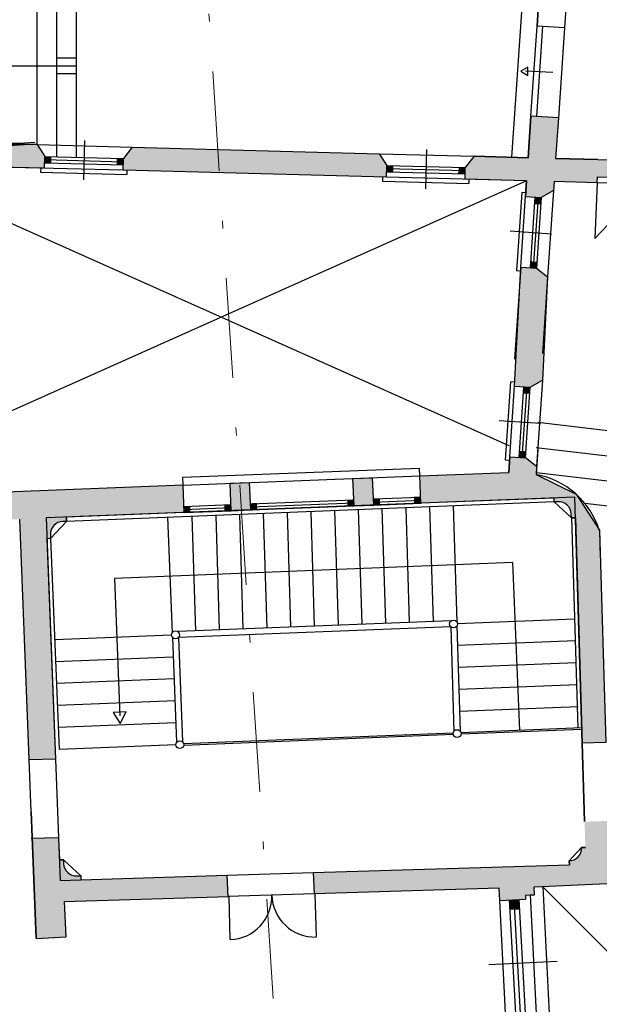
# Model space of a CAD drawing. Units: millimetres. Extents: x 694 to 1878, y 383 to 1533.
# Drawn here: x 835 to 843, y 873 to 885 of the extents above; entities that cross this region are included whole.
import ezdxf

# ---------------------------------------------------------------- set-up
doc = ezdxf.new("R2010")
doc.units = ezdxf.units.MM
doc.linetypes.add('DASHDOT', pattern=[25.4, 12.7, -6.35, 0, -6.35])
for name, color, linetype in [('DISEGNO', 7, 'Continuous'), ('RETINO', 253, 'Continuous'), ('rosso', 1, 'Continuous')]:
    doc.layers.add(name, color=color, linetype=linetype)

# ---------------------------------------------------------------- blocks, each defined once
blk = doc.blocks.new('*X111')
at = {"color": 0, "linetype": 'Continuous'}
for p, q in [((23.421, 28.74), (23.502, 28.74)), ((23.421, 28.73), (23.501, 28.73)), ((23.421, 28.72), (23.501, 28.72)), ((23.421, 28.71), (23.501, 28.71)), ((23.422, 28.75), (23.502, 28.75)), ((23.43, 28.713), (23.43, 28.753)), ((23.43, 28.673), (23.43, 28.713)), ((23.44, 28.713), (23.44, 28.753)), ((23.44, 28.673), (23.44, 28.713)), ((23.45, 28.713), (23.45, 28.753)), ((23.45, 28.673), (23.45, 28.713)), ((23.46, 28.713), (23.46, 28.753)), ((23.46, 28.673), (23.46, 28.713)), ((23.47, 28.712), (23.47, 28.752)), ((23.47, 28.672), (23.47, 28.712)), ((23.48, 28.712), (23.48, 28.752)), ((23.48, 28.672), (23.48, 28.712)), ((23.49, 28.712), (23.49, 28.752)), ((23.49, 28.672), (23.49, 28.712)), ((23.5, 28.712), (23.5, 28.752)), ((23.5, 28.683), (23.5, 28.712)), ((24.341, 28.72), (24.421, 28.72)), ((24.341, 28.71), (24.421, 28.71)), ((24.35, 28.689), (24.35, 28.729)), ((24.36, 28.689), (24.36, 28.729)), ((24.37, 28.689), (24.37, 28.729)), ((24.38, 28.689), (24.38, 28.729)), ((24.39, 28.688), (24.39, 28.728)), ((24.4, 28.688), (24.4, 28.728)), ((24.41, 28.688), (24.41, 28.728)), ((24.42, 28.687), (24.42, 28.727)), ((23.42, 28.7), (23.5, 28.7)), ((23.42, 28.69), (23.5, 28.69)), ((23.42, 28.674), (23.42, 28.684)), ((23.42, 28.68), (23.5, 28.68)), ((24.339, 28.65), (24.419, 28.65)), ((24.34, 28.69), (24.421, 28.69)), ((24.34, 28.68), (24.42, 28.68)), ((24.34, 28.65), (24.34, 28.672)), ((24.34, 28.67), (24.42, 28.67)), ((24.34, 28.66), (24.42, 28.66)), ((24.341, 28.7), (24.421, 28.7)), ((24.35, 28.649), (24.35, 28.689)), ((24.36, 28.649), (24.36, 28.689)), ((24.37, 28.649), (24.37, 28.689)), ((24.38, 28.648), (24.38, 28.689)), ((24.39, 28.648), (24.39, 28.688)), ((24.4, 28.648), (24.4, 28.688)), ((24.41, 28.648), (24.41, 28.688)), ((24.42, 28.671), (24.42, 28.687))]:
    blk.add_line(p, q, dxfattribs=at)
blk = doc.blocks.new('*X110')
at = {"color": 0, "linetype": 'Continuous'}
for p, q in [((19.065, 28.86), (19.145, 28.86)), ((19.065, 28.85), (19.145, 28.85)), ((19.065, 28.84), (19.145, 28.84)), ((19.065, 28.83), (19.145, 28.83)), ((19.07, 28.828), (19.07, 28.868)), ((19.08, 28.827), (19.08, 28.867)), ((19.09, 28.827), (19.09, 28.867)), ((19.1, 28.827), (19.1, 28.867)), ((19.11, 28.826), (19.11, 28.867)), ((19.12, 28.826), (19.12, 28.866)), ((19.13, 28.826), (19.13, 28.866)), ((19.14, 28.826), (19.14, 28.866)), ((19.985, 28.84), (20.065, 28.84)), ((19.985, 28.83), (20.065, 28.83)), ((19.99, 28.803), (19.99, 28.843)), ((20, 28.803), (20, 28.843)), ((20.01, 28.803), (20.01, 28.843)), ((20.02, 28.803), (20.02, 28.843)), ((20.03, 28.802), (20.03, 28.842)), ((20.04, 28.802), (20.04, 28.842)), ((20.05, 28.802), (20.05, 28.842)), ((20.06, 28.802), (20.06, 28.842)), ((19.064, 28.82), (19.144, 28.82)), ((19.064, 28.81), (19.144, 28.81)), ((19.064, 28.8), (19.144, 28.8)), ((19.064, 28.79), (19.144, 28.79)), ((19.07, 28.788), (19.07, 28.828)), ((19.08, 28.787), (19.08, 28.827)), ((19.09, 28.787), (19.09, 28.827)), ((19.1, 28.787), (19.1, 28.827)), ((19.11, 28.786), (19.11, 28.826)), ((19.12, 28.786), (19.12, 28.826)), ((19.13, 28.786), (19.13, 28.826)), ((19.14, 28.786), (19.14, 28.826)), ((19.983, 28.77), (20.063, 28.77)), ((19.984, 28.81), (20.064, 28.81)), ((19.984, 28.8), (20.064, 28.8)), ((19.984, 28.79), (20.064, 28.79)), ((19.984, 28.78), (20.064, 28.78)), ((19.985, 28.82), (20.065, 28.82)), ((19.99, 28.763), (19.99, 28.803)), ((20, 28.763), (20, 28.803)), ((20.01, 28.763), (20.01, 28.803)), ((20.02, 28.763), (20.02, 28.803)), ((20.03, 28.762), (20.03, 28.802)), ((20.04, 28.762), (20.04, 28.802)), ((20.05, 28.762), (20.05, 28.802)), ((20.06, 28.762), (20.06, 28.802))]:
    blk.add_line(p, q, dxfattribs=at)
blk = doc.blocks.new('*X112')
at = {"color": 0, "linetype": 'Continuous'}
for p, q in [((25.307, 28.34), (25.347, 28.34)), ((25.307, 28.33), (25.347, 28.33)), ((25.31, 28.269), (25.31, 28.349)), ((25.32, 28.268), (25.32, 28.349)), ((25.33, 28.268), (25.33, 28.348)), ((25.34, 28.267), (25.34, 28.347)), ((25.347, 28.34), (25.388, 28.34)), ((25.347, 28.33), (25.387, 28.33)), ((25.35, 28.266), (25.35, 28.346)), ((25.36, 28.266), (25.36, 28.346)), ((25.37, 28.265), (25.37, 28.345)), ((25.38, 28.264), (25.38, 28.344)), ((25.303, 28.28), (25.343, 28.28)), ((25.303, 28.27), (25.343, 28.27)), ((25.304, 28.29), (25.344, 28.29)), ((25.305, 28.31), (25.345, 28.31)), ((25.305, 28.3), (25.345, 28.3)), ((25.306, 28.32), (25.346, 28.32)), ((25.343, 28.28), (25.383, 28.28)), ((25.343, 28.27), (25.383, 28.27)), ((25.344, 28.29), (25.384, 28.29)), ((25.345, 28.31), (25.386, 28.31)), ((25.345, 28.3), (25.385, 28.3)), ((25.346, 28.32), (25.386, 28.32)), ((25.248, 27.46), (25.288, 27.46)), ((25.249, 27.48), (25.289, 27.48)), ((25.249, 27.47), (25.289, 27.47)), ((25.25, 27.451), (25.25, 27.491)), ((25.25, 27.49), (25.29, 27.49)), ((25.251, 27.51), (25.291, 27.51)), ((25.251, 27.5), (25.291, 27.5)), ((25.252, 27.52), (25.292, 27.52)), ((25.253, 27.53), (25.27, 27.53)), ((25.26, 27.451), (25.26, 27.531)), ((25.27, 27.45), (25.27, 27.53)), ((25.28, 27.449), (25.28, 27.529)), ((25.288, 27.46), (25.328, 27.46)), ((25.289, 27.48), (25.329, 27.48)), ((25.289, 27.47), (25.329, 27.47)), ((25.29, 27.49), (25.29, 27.529)), ((25.29, 27.49), (25.33, 27.49)), ((25.29, 27.448), (25.29, 27.49)), ((25.291, 27.51), (25.331, 27.51)), ((25.291, 27.5), (25.331, 27.5)), ((25.292, 27.52), (25.332, 27.52)), ((25.3, 27.448), (25.3, 27.528)), ((25.31, 27.447), (25.31, 27.527)), ((25.32, 27.446), (25.32, 27.527)), ((25.33, 27.488), (25.33, 27.526)), ((25.268, 27.45), (25.287, 27.45)), ((25.287, 27.45), (25.327, 27.45))]:
    blk.add_line(p, q, dxfattribs=at)
blk = doc.blocks.new('*X113')
at = {"color": 0, "linetype": 'Continuous'}
for p, q in [((25.163, 26.21), (25.204, 26.21)), ((25.163, 26.2), (25.203, 26.2)), ((25.164, 26.22), (25.204, 26.22)), ((25.165, 26.24), (25.206, 26.24)), ((25.165, 26.23), (25.205, 26.23)), ((25.166, 26.25), (25.206, 26.25)), ((25.167, 26.27), (25.208, 26.27)), ((25.167, 26.26), (25.207, 26.26)), ((25.17, 26.197), (25.17, 26.278)), ((25.18, 26.197), (25.18, 26.277)), ((25.19, 26.196), (25.19, 26.276)), ((25.2, 26.195), (25.2, 26.275)), ((25.203, 26.2), (25.243, 26.2)), ((25.204, 26.22), (25.244, 26.22)), ((25.204, 26.21), (25.244, 26.21)), ((25.205, 26.23), (25.245, 26.23)), ((25.206, 26.25), (25.246, 26.25)), ((25.206, 26.24), (25.246, 26.24)), ((25.207, 26.26), (25.247, 26.26)), ((25.208, 26.27), (25.248, 26.27)), ((25.21, 26.195), (25.21, 26.275)), ((25.22, 26.194), (25.22, 26.274)), ((25.23, 26.193), (25.23, 26.273)), ((25.24, 26.193), (25.24, 26.273)), ((25.112, 25.45), (25.152, 25.45)), ((25.12, 25.379), (25.12, 25.459)), ((25.13, 25.378), (25.13, 25.458)), ((25.14, 25.377), (25.14, 25.458)), ((25.15, 25.418), (25.15, 25.457)), ((25.152, 25.45), (25.192, 25.45)), ((25.16, 25.376), (25.16, 25.456)), ((25.17, 25.375), (25.17, 25.456)), ((25.18, 25.375), (25.18, 25.455)), ((25.19, 25.416), (25.19, 25.454)), ((25.107, 25.38), (25.147, 25.38)), ((25.108, 25.39), (25.148, 25.39)), ((25.109, 25.41), (25.149, 25.41)), ((25.109, 25.4), (25.149, 25.4)), ((25.11, 25.42), (25.15, 25.42)), ((25.11, 25.38), (25.11, 25.419)), ((25.111, 25.44), (25.152, 25.44)), ((25.111, 25.43), (25.151, 25.43)), ((25.147, 25.38), (25.188, 25.38)), ((25.148, 25.39), (25.188, 25.39)), ((25.149, 25.41), (25.19, 25.41)), ((25.149, 25.4), (25.189, 25.4)), ((25.15, 25.42), (25.19, 25.42)), ((25.15, 25.377), (25.15, 25.418)), ((25.151, 25.43), (25.191, 25.43)), ((25.152, 25.44), (25.192, 25.44))]:
    blk.add_line(p, q, dxfattribs=at)
blk = doc.blocks.new('*X360')
at = {"color": 0, "linetype": 'Continuous'}
for p, q in [((22.922, 24.83), (23.002, 24.83)), ((22.922, 24.82), (23.002, 24.82)), ((22.93, 24.798), (22.93, 24.838)), ((22.94, 24.798), (22.94, 24.838)), ((22.95, 24.799), (22.95, 24.839)), ((22.96, 24.799), (22.96, 24.839)), ((22.97, 24.799), (22.97, 24.839)), ((22.98, 24.8), (22.98, 24.84)), ((22.984, 24.84), (23.001, 24.84)), ((22.99, 24.8), (22.99, 24.84)), ((23, 24.801), (23, 24.841)), ((23.251, 24.85), (23.331, 24.85)), ((23.251, 24.84), (23.331, 24.84)), ((23.252, 24.83), (23.332, 24.83)), ((23.252, 24.82), (23.332, 24.82)), ((23.26, 24.811), (23.26, 24.851)), ((23.27, 24.811), (23.27, 24.851)), ((23.28, 24.812), (23.28, 24.852)), ((23.29, 24.812), (23.29, 24.852)), ((23.3, 24.812), (23.3, 24.852)), ((23.31, 24.813), (23.31, 24.853)), ((23.32, 24.813), (23.32, 24.853)), ((23.33, 24.814), (23.33, 24.854)), ((23.771, 24.87), (23.851, 24.87)), ((23.771, 24.86), (23.851, 24.86)), ((23.771, 24.85), (23.851, 24.85)), ((23.772, 24.84), (23.852, 24.84)), ((23.772, 24.83), (23.852, 24.83)), ((23.773, 24.82), (23.853, 24.82)), ((23.78, 24.831), (23.78, 24.871)), ((23.78, 24.791), (23.78, 24.831)), ((23.79, 24.832), (23.79, 24.872)), ((23.79, 24.792), (23.79, 24.832)), ((23.8, 24.832), (23.8, 24.872)), ((23.8, 24.792), (23.8, 24.832)), ((23.81, 24.832), (23.81, 24.872)), ((23.81, 24.792), (23.81, 24.832)), ((23.82, 24.833), (23.82, 24.873)), ((23.82, 24.793), (23.82, 24.833)), ((23.83, 24.833), (23.83, 24.873)), ((23.83, 24.793), (23.83, 24.833)), ((23.84, 24.834), (23.84, 24.874)), ((23.84, 24.793), (23.84, 24.834)), ((23.85, 24.834), (23.85, 24.874)), ((23.85, 24.794), (23.85, 24.834)), ((20.836, 24.75), (20.916, 24.75)), ((20.837, 24.74), (20.917, 24.74)), ((20.837, 24.73), (20.917, 24.73)), ((20.837, 24.72), (20.917, 24.72)), ((20.838, 24.71), (20.918, 24.71)), ((20.838, 24.7), (20.918, 24.7)), ((20.84, 24.716), (20.84, 24.756)), ((20.84, 24.676), (20.84, 24.716)), ((20.85, 24.716), (20.85, 24.756)), ((20.85, 24.676), (20.85, 24.716)), ((20.86, 24.717), (20.86, 24.757)), ((20.86, 24.677), (20.86, 24.717)), ((20.87, 24.717), (20.87, 24.757)), ((20.87, 24.677), (20.87, 24.717)), ((20.88, 24.717), (20.88, 24.757)), ((20.88, 24.677), (20.88, 24.717)), ((20.89, 24.718), (20.89, 24.758)), ((20.89, 24.678), (20.89, 24.718)), ((20.9, 24.718), (20.9, 24.758)), ((20.9, 24.678), (20.9, 24.718)), ((20.91, 24.719), (20.91, 24.759)), ((20.91, 24.679), (20.91, 24.719)), ((21.356, 24.77), (21.436, 24.77)), ((21.356, 24.76), (21.436, 24.76)), ((21.357, 24.75), (21.437, 24.75)), ((21.357, 24.74), (21.437, 24.74)), ((21.357, 24.73), (21.437, 24.73)), ((21.358, 24.72), (21.438, 24.72)), ((21.358, 24.71), (21.438, 24.71)), ((21.359, 24.7), (21.439, 24.7)), ((21.36, 24.736), (21.36, 24.776)), ((21.36, 24.696), (21.36, 24.736)), ((21.37, 24.737), (21.37, 24.777)), ((21.37, 24.697), (21.37, 24.737)), ((21.38, 24.737), (21.38, 24.777)), ((21.38, 24.697), (21.38, 24.737)), ((21.39, 24.737), (21.39, 24.777)), ((21.39, 24.697), (21.39, 24.737)), ((21.4, 24.738), (21.4, 24.778)), ((21.4, 24.698), (21.4, 24.738)), ((21.41, 24.738), (21.41, 24.778)), ((21.41, 24.698), (21.41, 24.738)), ((21.42, 24.739), (21.42, 24.779)), ((21.42, 24.699), (21.42, 24.739)), ((21.43, 24.739), (21.43, 24.779)), ((21.43, 24.699), (21.43, 24.739)), ((21.686, 24.78), (21.766, 24.78)), ((21.686, 24.77), (21.766, 24.77)), ((21.686, 24.76), (21.766, 24.76)), ((21.687, 24.75), (21.71, 24.75)), ((21.687, 24.74), (21.767, 24.74)), ((21.688, 24.73), (21.768, 24.73)), ((21.688, 24.72), (21.768, 24.72)), ((21.688, 24.71), (21.711, 24.71)), ((21.69, 24.749), (21.69, 24.789)), ((21.69, 24.709), (21.69, 24.749)), ((21.7, 24.75), (21.7, 24.79)), ((21.7, 24.71), (21.7, 24.75)), ((21.709, 24.79), (21.765, 24.79)), ((21.71, 24.75), (21.71, 24.79)), ((21.71, 24.75), (21.767, 24.75)), ((21.71, 24.71), (21.71, 24.75)), ((21.72, 24.75), (21.72, 24.79)), ((21.72, 24.71), (21.72, 24.75)), ((21.73, 24.751), (21.73, 24.791)), ((21.73, 24.711), (21.73, 24.751)), ((21.74, 24.751), (21.74, 24.791)), ((21.74, 24.711), (21.74, 24.751)), ((21.75, 24.752), (21.75, 24.792)), ((21.75, 24.712), (21.75, 24.752)), ((21.76, 24.752), (21.76, 24.792)), ((21.76, 24.712), (21.76, 24.752)), ((22.922, 24.81), (23.002, 24.81)), ((22.923, 24.8), (22.985, 24.8)), ((22.923, 24.79), (23.003, 24.79)), ((22.923, 24.78), (23.004, 24.78)), ((22.924, 24.77), (23.004, 24.77)), ((22.924, 24.76), (22.986, 24.76)), ((22.93, 24.758), (22.93, 24.798)), ((22.94, 24.758), (22.94, 24.798)), ((22.95, 24.759), (22.95, 24.799)), ((22.96, 24.759), (22.96, 24.799)), ((22.97, 24.759), (22.97, 24.799)), ((22.98, 24.76), (22.98, 24.8)), ((22.985, 24.8), (23.003, 24.8)), ((22.99, 24.76), (22.99, 24.8)), ((23, 24.761), (23, 24.801)), ((23.253, 24.81), (23.333, 24.81)), ((23.253, 24.8), (23.333, 24.8)), ((23.253, 24.79), (23.333, 24.79)), ((23.254, 24.78), (23.334, 24.78)), ((23.26, 24.771), (23.26, 24.811)), ((23.27, 24.771), (23.27, 24.811)), ((23.28, 24.772), (23.28, 24.812)), ((23.29, 24.772), (23.29, 24.812)), ((23.3, 24.772), (23.3, 24.812)), ((23.31, 24.773), (23.31, 24.813)), ((23.32, 24.773), (23.32, 24.813)), ((23.33, 24.773), (23.33, 24.814)), ((23.773, 24.81), (23.853, 24.81)), ((23.773, 24.8), (23.853, 24.8)), ((20.839, 24.69), (20.919, 24.69)), ((20.839, 24.68), (20.919, 24.68))]:
    blk.add_line(p, q, dxfattribs=at)
blk = doc.blocks.new('*X353')
at = {"color": 0, "linetype": 'Continuous'}
for p, q in [((24.986, 19.4), (25.046, 19.4)), ((24.987, 19.39), (25.047, 19.39)), ((24.987, 19.38), (25.047, 19.38)), ((24.988, 19.37), (25.048, 19.37)), ((24.988, 19.36), (25.049, 19.36)), ((24.989, 19.35), (25.049, 19.35)), ((24.99, 19.332), (24.99, 19.403)), ((24.99, 19.34), (25.05, 19.34)), ((24.99, 19.33), (25.05, 19.33)), ((24.991, 19.32), (25.051, 19.32)), ((24.991, 19.31), (25.051, 19.31)), ((25, 19.284), (25, 19.404)), ((25.01, 19.284), (25.01, 19.404)), ((25.02, 19.285), (25.02, 19.405)), ((25.03, 19.285), (25.03, 19.406)), ((25.04, 19.286), (25.04, 19.406)), ((25.046, 19.4), (25.106, 19.4)), ((25.047, 19.39), (25.107, 19.39)), ((25.047, 19.38), (25.108, 19.38)), ((25.048, 19.37), (25.108, 19.37)), ((25.049, 19.36), (25.109, 19.36)), ((25.049, 19.35), (25.109, 19.35)), ((25.05, 19.334), (25.05, 19.407)), ((25.05, 19.34), (25.11, 19.34)), ((25.05, 19.286), (25.05, 19.334)), ((25.05, 19.33), (25.11, 19.33)), ((25.051, 19.32), (25.111, 19.32)), ((25.051, 19.31), (25.111, 19.31)), ((25.06, 19.287), (25.06, 19.407)), ((25.07, 19.288), (25.07, 19.408)), ((25.08, 19.288), (25.08, 19.408)), ((25.09, 19.289), (25.09, 19.409)), ((25.1, 19.289), (25.1, 19.409)), ((25.11, 19.29), (25.11, 19.336)), ((24.992, 19.3), (25.052, 19.3)), ((24.992, 19.29), (25.052, 19.29)), ((25.052, 19.3), (25.112, 19.3)), ((25.052, 19.29), (25.113, 19.29)), ((25.07, 17.904), (25.07, 17.925)), ((25.08, 17.806), (25.08, 17.926)), ((25.09, 17.806), (25.09, 17.927)), ((25.1, 17.807), (25.1, 17.927)), ((25.11, 17.808), (25.11, 17.928)), ((25.12, 17.808), (25.12, 17.928)), ((25.13, 17.905), (25.13, 17.929)), ((25.14, 17.809), (25.14, 17.929)), ((25.15, 17.81), (25.15, 17.93)), ((25.151, 17.93), (25.189, 17.93)), ((25.16, 17.81), (25.16, 17.931)), ((25.17, 17.811), (25.17, 17.931)), ((25.18, 17.811), (25.18, 17.932)), ((25.069, 17.92), (25.129, 17.92)), ((25.07, 17.91), (25.13, 17.91)), ((25.07, 17.9), (25.13, 17.9)), ((25.071, 17.89), (25.131, 17.89)), ((25.071, 17.88), (25.131, 17.88)), ((25.072, 17.87), (25.132, 17.87)), ((25.072, 17.86), (25.133, 17.86)), ((25.073, 17.85), (25.133, 17.85)), ((25.074, 17.84), (25.134, 17.84)), ((25.074, 17.83), (25.134, 17.83)), ((25.075, 17.82), (25.135, 17.82)), ((25.075, 17.81), (25.135, 17.81)), ((25.129, 17.92), (25.189, 17.92)), ((25.13, 17.91), (25.19, 17.91)), ((25.13, 17.809), (25.13, 17.905)), ((25.13, 17.9), (25.19, 17.9)), ((25.131, 17.89), (25.191, 17.89)), ((25.131, 17.88), (25.192, 17.88)), ((25.132, 17.87), (25.192, 17.87)), ((25.133, 17.86), (25.193, 17.86)), ((25.133, 17.85), (25.193, 17.85)), ((25.134, 17.84), (25.194, 17.84)), ((25.134, 17.83), (25.194, 17.83)), ((25.135, 17.82), (25.195, 17.82)), ((25.135, 17.81), (25.154, 17.81)), ((25.19, 17.812), (25.19, 17.907))]:
    blk.add_line(p, q, dxfattribs=at)

msp = doc.modelspace()

# ---------------------------------------------------------------- hatches: boundary and pattern name
at = {"layer": 'RETINO'}
msp.add_hatch(color=256, dxfattribs=at).paths.add_polyline_path([(833.487, 883.581), (833.483, 883.755), (833.482, 883.783), (833.346, 883.784), (833.347, 883.851), (833.182, 883.853), (833.182, 883.784), (830.682, 883.789), (830.686, 885.57), (830.536, 885.573), (830.532, 883.789), (827.712, 883.794), (827.705, 884.715, -0.011326), (827.669, 884.715), (827.405, 884.719), (827.414, 883.599), (824.044, 883.659), (824.042, 883.509), (827.416, 883.449), (827.42, 883.183), (827.718, 883.184), (827.715, 883.594), (829.765, 883.59), (829.766, 883.384), (829.768, 883.193), (830.068, 883.195), (830.066, 883.386), (830.065, 883.59), (833.225, 883.584), (833.239, 881.985), (833.389, 881.829), (833.565, 881.829), (833.566, 883.278), (835.686, 883.223), (835.69, 883.373), (835.591, 883.525), (835.498, 883.528, -0.043242), (834.479, 883.555)])
h = msp.add_hatch(color=256, dxfattribs=at)
h.paths.add_polyline_path([(827.718, 883.184), (827.715, 883.594), (829.765, 883.59), (829.768, 883.152), (830.068, 883.154), (830.065, 883.59), (833.225, 883.584), (833.239, 881.985), (833.389, 881.829), (833.565, 881.829), (833.566, 883.278), (835.686, 883.223), (835.69, 883.373), (835.591, 883.525), (835.498, 883.528, -0.043242), (834.479, 883.555), (833.487, 883.581), (833.483, 883.755), (833.482, 883.783), (833.346, 883.784), (833.347, 883.851), (833.182, 883.853), (833.182, 883.784), (830.682, 883.789), (830.683, 884.284), (830.533, 884.284), (830.532, 883.789), (827.712, 883.794), (827.709, 884.284), (827.409, 884.284), (827.414, 883.599), (824.044, 883.659), (824.042, 883.509), (827.416, 883.449), (827.42, 883.183)])
h.paths.add_polyline_path([(840.046, 883.259), (839.95, 883.408), (836.803, 883.493), (836.689, 883.347), (836.685, 883.197), (840.042, 883.109)])
h.paths.add_polyline_path([(833.869, 878.833), (833.862, 879.049), (833.562, 879.037), (833.564, 880.729), (833.389, 880.729), (833.251, 880.619), (833.265, 879.032), (833.066, 879.026), (833.066, 878.735), (833.106, 878.734), (833.186, 878.737), (833.186, 878.73), (833.719, 878.705)])
h.paths.add_polyline_path([(837.463, 878.839), (837.449, 879.189), (834.961, 879.092), (834.969, 878.868), (835.127, 878.75), (835.368, 878.757), (835.475, 876.032), (835.488, 875.691), (835.824, 875.701), (835.714, 878.507), (835.762, 878.508), (835.761, 878.558, -0.420993), (835.916, 878.727), (835.965, 878.728), (835.964, 878.781)])
h.paths.add_polyline_path([(838.312, 878.873), (838.298, 879.223), (838.049, 879.213), (838.062, 878.863)])
h.paths.add_polyline_path([(839.878, 878.934), (839.864, 879.284), (839.614, 879.274), (839.628, 878.924)])
h.paths.add_polyline_path([(842.456, 879.073), (841.947, 879.325), (841.954, 879.428), (841.811, 879.538), (841.611, 879.551), (841.598, 879.352), (840.464, 879.307), (840.477, 878.958), (842.176, 879.024), (842.177, 878.977), (842.227, 878.978, -0.420993), (842.396, 878.823), (842.398, 878.773), (842.448, 878.775), (842.535, 875.905), (842.835, 875.914), (842.753, 878.615)])
h.paths.add_polyline_path([(842.028, 880.526), (842.094, 881.841), (841.951, 881.951), (841.752, 881.965), (841.672, 880.449), (841.871, 880.436)])
h.paths.add_polyline_path([(843.924, 883.08), (843.924, 883.304), (842.734, 883.335), (842.196, 883.349), (842.231, 883.863), (841.881, 883.887), (841.846, 883.358), (841.157, 883.376), (841.045, 883.233), (841.042, 883.083), (841.826, 883.062), (841.812, 882.863), (842.012, 882.849), (842.168, 882.939), (842.176, 883.053), (842.727, 883.039), (842.729, 883.111)])
h.paths.add_polyline_path([(843.504, 874.142), (843.497, 874.292), (843.437, 874.289), (843.37, 874.437), (842.88, 874.415), (842.865, 874.914), (842.565, 874.905), (842.575, 874.575), (842.526, 874.574, -0.420993), (842.37, 874.405), (842.372, 874.355), (839.108, 874.256), (839.119, 873.986), (841.476, 874.058), (841.484, 873.901), (841.814, 873.92), (841.812, 873.97), (841.872, 873.973), (841.923, 873.975), (841.918, 874.071), (842.018, 874.076), (842.31, 874.089)])
h.paths.add_polyline_path([(838.02, 873.953), (838.008, 874.222), (836.148, 874.166), (836.147, 874.216), (836.097, 874.214, -0.420993), (835.928, 874.37), (835.926, 874.419), (835.875, 874.418), (835.864, 874.701), (835.527, 874.691), (835.577, 873.416), (835.955, 873.438), (835.936, 873.889)])
h.paths.add_polyline_path([(842.035, 870.877), (841.957, 872.275), (841.896, 872.272), (841.893, 872.322), (841.564, 872.303), (841.638, 870.805), (841.977, 870.824), (841.974, 870.874)])
h.paths.add_polyline_path([(842.197, 867.781), (842.119, 869.179), (842.059, 869.176), (842.056, 869.226), (841.726, 869.207), (841.8, 867.709), (842.14, 867.728), (842.137, 867.778)])
h.paths.add_polyline_path([(842.364, 865.44), (842.354, 865.636), (842.304, 865.633), (842.282, 866.084), (842.232, 866.081), (842.229, 866.131), (841.88, 866.111), (841.912, 865.461), (841.762, 865.453), (841.613, 865.444), (841.632, 865.059), (842.24, 865.093), (842.249, 865.012), (842.4, 865.02), (842.39, 865.101), (843.685, 865.173), (843.788, 865.309), (843.776, 865.518)])
h.paths.add_polyline_path([(843.219, 862.248), (843.204, 862.341), (843.924, 862.46), (843.924, 862.711), (842.698, 862.516), (842.494, 864.226), (842.345, 864.218), (842.352, 864.148), (842.273, 864.143), (842.284, 864.044), (842.364, 864.048), (842.55, 862.492), (842.413, 862.47), (842.31, 862.311), (842.344, 862.104)])

# ---------------------------------------------------------------- linework, layer by layer
at = {"layer": 'DISEGNO'}
for p, q in [((835.586, 885.648), (835.588, 883.525)), ((835.836, 885.638), (835.838, 883.369)), ((836.086, 885.629), (836.088, 883.362)), ((841.774, 885.411), (841.636, 883.363)), ((841.984, 885.403), (841.959, 885.034)), ((841.959, 885.034), (841.984, 885.403)), ((842.329, 885.322), (842.308, 885.011)), ((842.329, 885.322), (842.308, 885.011)), ((841.881, 883.887), (841.959, 885.034)), ((842.029, 885.03), (841.951, 883.882)), ((842.308, 885.011), (841.959, 885.034)), ((842.308, 885.011), (842.231, 883.863)), ((842.308, 885.011), (842.231, 883.863)), ((836.087, 884.624), (835.837, 884.624)), ((836.087, 884.624), (835.837, 884.624)), ((836.087, 884.524), (834.994, 884.523)), ((842.159, 884.442), (841.812, 884.458)), ((836.087, 884.424), (835.837, 884.424)), ((841.881, 883.887), (841.846, 883.358)), ((841.846, 883.358), (841.881, 883.887)), ((842.231, 883.863), (841.881, 883.887)), ((842.231, 883.863), (842.196, 883.349)), ((842.231, 883.863), (842.196, 883.349)), ((835.591, 883.525), (833.487, 883.581)), ((836.195, 883.577), (836.182, 883.077)), ((834.838, 883.545), (835.591, 883.525)), ((835.591, 883.525), (835.69, 883.373)), ((835.591, 883.525), (836.803, 883.493)), ((836.803, 883.493), (836.689, 883.347)), ((836.803, 883.493), (839.95, 883.408)), ((836.803, 883.493), (839.95, 883.408)), ((840.552, 883.463), (840.539, 882.963)), ((835.686, 883.223), (835.69, 883.373)), ((835.689, 883.333), (836.688, 883.307)), ((835.69, 883.373), (836.689, 883.347)), ((836.685, 883.197), (836.689, 883.347)), ((839.95, 883.408), (840.046, 883.259)), ((839.95, 883.408), (841.157, 883.376)), ((841.157, 883.376), (841.045, 883.233)), ((841.846, 883.358), (841.157, 883.376)), ((841.157, 883.376), (841.846, 883.358)), ((842.734, 883.335), (842.196, 883.349)), ((842.196, 883.349), (842.734, 883.335)), ((842.734, 883.335), (843.934, 883.303)), ((833.566, 883.278), (841.598, 879.693)), ((835.686, 883.223), (833.566, 883.278)), ((836.685, 883.197), (833.566, 883.278)), ((835.636, 883.224), (835.634, 883.174)), ((835.687, 883.293), (836.687, 883.267)), ((840.042, 883.109), (836.685, 883.197)), ((840.042, 883.109), (836.685, 883.197)), ((836.735, 883.195), (836.734, 883.145)), ((840.042, 883.109), (840.046, 883.259)), ((840.045, 883.219), (841.044, 883.193)), ((840.046, 883.259), (841.045, 883.233)), ((841.042, 883.083), (841.045, 883.233)), ((835.634, 883.174), (836.734, 883.145)), ((839.992, 883.11), (839.991, 883.06)), ((841.826, 883.062), (840.042, 883.109)), ((840.044, 883.179), (841.043, 883.153)), ((841.826, 883.062), (841.042, 883.083)), ((841.092, 883.081), (841.09, 883.031)), ((842.727, 883.039), (842.729, 883.111)), ((843.928, 883.08), (842.727, 883.111)), ((841.826, 883.062), (833.563, 879.378)), ((839.991, 883.06), (841.09, 883.031)), ((841.752, 881.965), (841.826, 883.062)), ((841.826, 883.062), (841.812, 882.863)), ((842.176, 883.053), (842.168, 882.939)), ((842.176, 883.053), (842.168, 882.939)), ((842.727, 883.039), (842.176, 883.053)), ((842.727, 883.039), (842.176, 883.053)), ((842.727, 883.039), (842.697, 882.329)), ((842.697, 882.329), (843.351, 883.022)), ((843.926, 883.007), (842.727, 883.039)), ((841.766, 882.916), (841.698, 881.918)), ((841.816, 882.912), (841.766, 882.916)), ((841.812, 882.863), (842.012, 882.849)), ((841.932, 882.854), (841.871, 881.957)), ((841.972, 882.852), (841.911, 881.954)), ((842.012, 882.849), (841.951, 881.951)), ((842.168, 882.939), (842.012, 882.849)), ((842.168, 882.939), (842.094, 881.841)), ((841.618, 882.425), (842.144, 882.389)), ((841.752, 881.965), (841.672, 880.791)), ((841.672, 880.449), (841.752, 881.965)), ((841.752, 881.965), (841.951, 881.951)), ((841.951, 881.951), (842.094, 881.841)), ((841.748, 881.915), (841.698, 881.918)), ((842.094, 881.841), (842.028, 880.867)), ((842.094, 881.841), (842.028, 880.526)), ((841.558, 879.505), (841.625, 880.503)), ((841.611, 879.551), (841.672, 880.449)), ((841.675, 880.499), (841.625, 880.503)), ((841.672, 880.449), (841.871, 880.436)), ((841.731, 879.543), (841.792, 880.441)), ((841.771, 879.541), (841.832, 880.439)), ((841.811, 879.538), (841.871, 880.436)), ((841.811, 879.538), (841.871, 880.436)), ((841.871, 880.436), (842.028, 880.526)), ((842.028, 880.526), (841.954, 879.428)), ((841.478, 880.011), (842.004, 879.976)), ((844.256, 879.72), (841.969, 879.985)), ((841.947, 879.667), (844.234, 879.402)), ((841.968, 879.643), (841.947, 879.325)), ((841.608, 879.502), (841.558, 879.505)), ((841.608, 879.502), (841.558, 879.505)), ((841.611, 879.551), (841.598, 879.352)), ((841.598, 879.352), (841.611, 879.551)), ((841.611, 879.551), (841.598, 879.352)), ((841.598, 879.352), (841.611, 879.551)), ((841.611, 879.551), (841.811, 879.538)), ((841.611, 879.551), (841.811, 879.538)), ((841.954, 879.428), (841.811, 879.538)), ((841.954, 879.428), (841.811, 879.538)), ((837.445, 879.289), (840.46, 879.407)), ((837.449, 879.189), (840.464, 879.307)), ((840.464, 879.307), (840.46, 879.407)), ((840.464, 879.307), (841.598, 879.352)), ((840.464, 879.307), (841.598, 879.352)), ((840.477, 878.958), (840.464, 879.307)), ((841.954, 879.428), (841.947, 879.325)), ((841.954, 879.428), (841.947, 879.325)), ((841.947, 879.325), (842.456, 879.073)), ((844.213, 879.084), (841.948, 879.346)), ((837.449, 879.189), (834.961, 879.092)), ((837.449, 879.189), (837.445, 879.289)), ((837.463, 878.839), (837.449, 879.189)), ((838.049, 879.213), (838.298, 879.223)), ((838.062, 878.863), (838.049, 879.213)), ((838.312, 878.873), (838.298, 879.223)), ((839.614, 879.274), (839.864, 879.284)), ((839.628, 878.924), (839.614, 879.274)), ((839.878, 878.934), (839.864, 879.284)), ((842.456, 879.073), (842.753, 878.615)), ((842.44, 879.035), (835.704, 878.771)), ((842.177, 878.977), (835.965, 878.728)), ((837.46, 878.919), (838.059, 878.943)), ((838.309, 878.953), (839.625, 879.004)), ((838.311, 878.913), (839.626, 878.964)), ((839.628, 878.924), (839.878, 878.934)), ((839.875, 879.014), (840.474, 879.038)), ((839.876, 878.974), (840.476, 878.998)), ((839.878, 878.934), (840.477, 878.958)), ((842.176, 879.024), (840.477, 878.958)), ((842.177, 878.977), (842.176, 879.024)), ((842.177, 878.977), (842.176, 879.024)), ((842.227, 878.978), (842.177, 878.977)), ((842.398, 878.773), (842.177, 878.977)), ((842.535, 875.905), (842.44, 879.035)), ((844.191, 878.766), (842.57, 878.954)), ((837.463, 878.839), (835.964, 878.781)), ((837.461, 878.879), (838.061, 878.903)), ((837.463, 878.839), (838.062, 878.863)), ((837.463, 878.839), (838.062, 878.863)), ((837.866, 878.804), (837.91, 877.345)), ((838.062, 878.863), (838.312, 878.873)), ((838.169, 878.816), (838.213, 877.357)), ((838.312, 878.873), (839.628, 878.924)), ((838.471, 878.829), (838.516, 877.369)), ((838.774, 878.841), (838.818, 877.381)), ((839.077, 878.853), (839.121, 877.393)), ((839.379, 878.865), (839.424, 877.405)), ((839.682, 878.877), (839.726, 877.418)), ((839.984, 878.889), (840.029, 877.43)), ((840.287, 878.901), (840.331, 877.442)), ((840.59, 878.913), (840.634, 877.454)), ((840.892, 878.925), (840.937, 877.448)), ((842.398, 878.773), (842.396, 878.823)), ((835.475, 876.032), (835.368, 878.757)), ((835.704, 878.771), (835.824, 875.701)), ((835.965, 878.728), (835.762, 878.508)), ((835.965, 878.728), (835.916, 878.727)), ((835.965, 878.728), (835.964, 878.781)), ((835.964, 878.781), (835.965, 878.728)), ((837.252, 878.78), (837.312, 877.311)), ((837.563, 878.792), (837.608, 877.333)), ((842.398, 878.773), (842.448, 878.775)), ((842.448, 878.775), (842.398, 878.773)), ((842.398, 878.773), (842.479, 876.096)), ((842.448, 878.775), (842.535, 875.905)), ((835.761, 878.558), (835.762, 878.508)), ((842.753, 878.615), (842.835, 875.914)), ((842.753, 878.615), (842.763, 878.269)), ((835.762, 878.508), (835.714, 878.507)), ((835.762, 878.508), (835.714, 878.507)), ((835.714, 878.507), (835.824, 875.701)), ((835.762, 878.508), (835.87, 875.822)), ((841.652, 878.204), (836.575, 878.001)), ((841.738, 876.067), (841.652, 878.204)), ((836.575, 878.001), (836.645, 876.251)), ((840.867, 877.463), (837.381, 877.324)), ((840.945, 877.426), (842.437, 877.486)), ((840.859, 877.387), (837.39, 877.249)), ((840.859, 877.387), (840.9, 876.054)), ((840.939, 877.397), (840.98, 876.059)), ((837.303, 877.281), (835.814, 877.221)), ((837.303, 877.283), (837.303, 877.283)), ((837.314, 877.251), (837.368, 875.915)), ((837.39, 877.249), (837.443, 875.92)), ((837.403, 877.283), (837.403, 877.283)), ((842.448, 877.206), (840.947, 877.146)), ((837.324, 877.001), (835.825, 876.941)), ((842.459, 876.926), (840.955, 876.866)), ((837.335, 876.722), (835.836, 876.662)), ((842.47, 876.646), (840.964, 876.586)), ((837.347, 876.442), (835.848, 876.382)), ((842.482, 876.367), (840.972, 876.306)), ((837.358, 876.162), (835.859, 876.102)), ((842.529, 876.098), (840.99, 876.037)), ((842.53, 876.078), (840.991, 876.017)), ((835.514, 875.032), (835.475, 876.032)), ((835.514, 875.032), (835.475, 876.032)), ((840.892, 876.033), (837.457, 875.896)), ((840.893, 876.013), (837.458, 875.876)), ((837.358, 875.882), (835.87, 875.822)), ((842.835, 875.914), (842.535, 875.905)), ((842.535, 875.905), (842.565, 874.905)), ((842.565, 874.905), (842.535, 875.905)), ((835.824, 875.701), (835.488, 875.691)), ((835.824, 875.701), (835.864, 874.701)), ((835.514, 875.032), (835.577, 873.416)), ((835.577, 873.416), (835.514, 875.032)), ((835.577, 873.416), (835.514, 875.032)), ((835.864, 874.701), (835.514, 874.691)), ((835.864, 874.701), (835.514, 874.691)), ((835.864, 874.701), (835.875, 874.418)), ((835.864, 874.701), (835.885, 874.158)), ((835.864, 874.701), (835.875, 874.418)), ((835.864, 874.701), (835.885, 874.158)), ((842.37, 874.405), (842.526, 874.574)), ((842.575, 874.575), (842.526, 874.574)), ((842.526, 874.574), (842.575, 874.575)), ((835.926, 874.419), (835.875, 874.418)), ((835.875, 874.418), (835.926, 874.419)), ((835.926, 874.419), (835.875, 874.418)), ((835.875, 874.418), (835.926, 874.419)), ((835.926, 874.419), (835.928, 874.37)), ((835.926, 874.419), (836.147, 874.216)), ((835.926, 874.419), (835.928, 874.37)), ((835.926, 874.419), (836.147, 874.216)), ((839.107, 874.256), (842.372, 874.355)), ((842.37, 874.405), (842.372, 874.355)), ((842.372, 874.355), (842.37, 874.405)), ((835.885, 874.158), (838.008, 874.222)), ((836.097, 874.214), (836.147, 874.216)), ((836.097, 874.214), (836.147, 874.216)), ((836.147, 874.216), (836.148, 874.166)), ((836.147, 874.216), (836.148, 874.166)), ((836.147, 874.216), (836.148, 874.166)), ((836.147, 874.216), (836.148, 874.166)), ((838.008, 874.222), (839.107, 874.256)), ((838.008, 874.222), (838.02, 873.953)), ((839.108, 874.256), (839.119, 873.986)), ((841.476, 874.058), (839.119, 873.986)), ((841.484, 873.901), (841.476, 874.058)), ((841.484, 873.901), (841.476, 874.058)), ((842.018, 874.076), (841.918, 874.071)), ((841.918, 874.071), (841.923, 873.971)), ((841.918, 874.071), (841.923, 873.975)), ((843.504, 874.142), (842.018, 874.076)), ((842.035, 874.076), (842.464, 865.446)), ((850.077, 866.017), (842.035, 874.076)), ((835.936, 873.889), (838.031, 873.953)), ((839.119, 873.986), (838.02, 873.953)), ((838.031, 873.953), (838.047, 873.403)), ((839.13, 873.986), (839.147, 873.437)), ((841.484, 873.901), (841.814, 873.92)), ((841.819, 872.317), (841.73, 873.915)), ((841.812, 873.97), (841.872, 873.973)), ((841.812, 873.97), (841.814, 873.92)), ((841.872, 873.973), (841.923, 873.975)), ((841.872, 873.973), (841.957, 872.275)), ((835.936, 873.889), (835.955, 873.438)), ((841.564, 872.303), (841.484, 873.901)), ((841.699, 872.311), (841.61, 873.908)), ((841.759, 872.314), (841.67, 873.912)), ((835.577, 873.416), (835.955, 873.438)), ((835.577, 873.416), (835.955, 873.438)), ((841.347, 873.088), (842.215, 873.131))]:
    msp.add_line(p, q, dxfattribs=at)
for points in [[(841.752, 884.461), (841.84, 884.405), (841.844, 884.508)], [(836.648, 876.155), (836.726, 876.302), (836.56, 876.296)]]:
    msp.add_lwpolyline(points, close=True, dxfattribs=at)
for centre, radius in [((842.231, 883.863), 8.556067554929069e-14), ((840.895, 877.421), 0.05), ((837.353, 877.283), 0.05), ((840.941, 876.026), 0.05), ((837.408, 875.885), 0.05)]:
    msp.add_circle(centre, radius, dxfattribs=at)
for centre, radius, start, end in [((835.147, 889.422), 5.88, 253.5506, 274.0523), ((835.143, 889.423), 5.906, 253.6662, 274.0594), ((841.754, 878.294), 1.049, 17.8114, 79.4215), ((842.236, 878.818), 0.16, 1.7417, 93.0646), ((835.921, 878.567), 0.16, 91.7417, 183.0646), ((842.366, 874.565), 0.16, 271.7417, 3.0646), ((836.088, 874.374), 0.16, 181.7417, 273.0646), ((836.088, 874.374), 0.16, 181.7417, 273.0646), ((838.031, 873.953), 0.55, 271.7417, 1.7417), ((839.13, 873.986), 0.55, 181.7417, 271.7417)]:
    msp.add_arc(centre, radius, start, end, dxfattribs=at)
at = {"layer": 'rosso', "color": 1, "linetype": 'DASHDOT', "lineweight": 13, "ltscale": 0.1}
msp.add_line((839.461, 859.48), (837.62, 887.625), dxfattribs=at)

# ---------------------------------------------------------------- block references
at = {"layer": 'DISEGNO'}
for name, p in [('*X110', (816.624, 854.505)), ('*X111', (816.624, 854.505)), ('*X112', (816.624, 854.505)), ('*X113', (816.624, 854.164)), ('*X360', (816.624, 854.164)), ('*X353', (816.624, 854.505))]:
    msp.add_blockref(name, p, dxfattribs=at)

doc.saveas('drawing.dxf')
